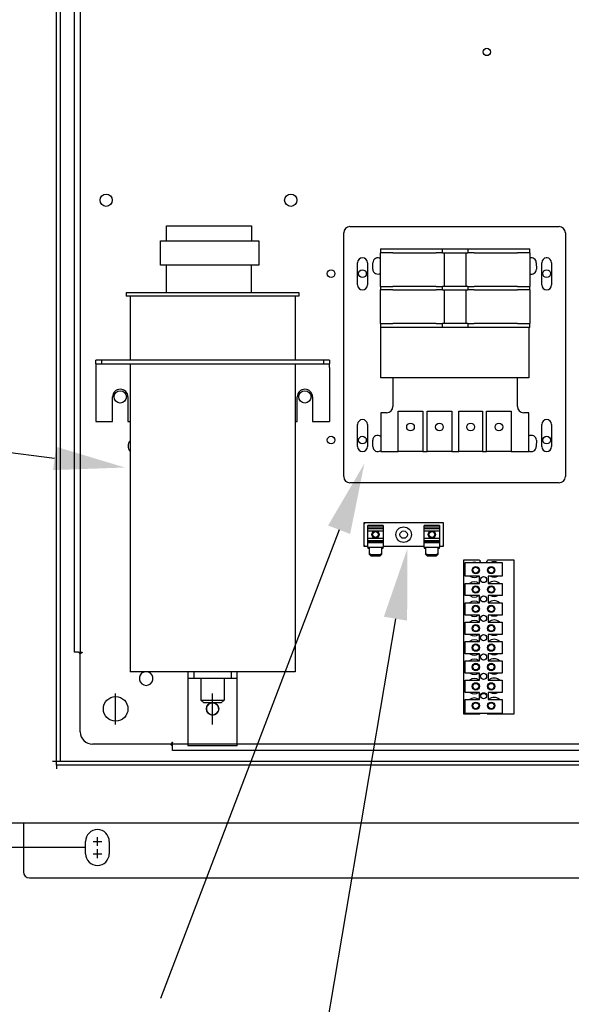
# Model space of a CAD drawing. Units: inches. Extents: x 6 to 182, y 20 to 131.
# Drawn here: x 113 to 124, y 46 to 66 of the extents above; entities that cross this region are included whole.
import ezdxf

# ---------------------------------------------------------------- set-up
doc = ezdxf.new("R2010")
doc.units = ezdxf.units.IN
doc.header["$MEASUREMENT"] = 0
doc.dimstyles.get("Standard").update_dxf_attribs({"dimtxt": 0.18, "dimasz": 0.18, "dimexe": 0.18, "dimexo": 0.0625, "dimgap": 0.09, "dimtad": 0, "dimtih": 1, "dimtoh": 1, "dimzin": 4, "dimdsep": 46, "dimtxsty": 'Standard', "dimcen": 0.09, "dimadec": 0, "dimazin": 1, "dimtfac": 1, "dimtofl": 0, "dimtmove": 0, "dimatfit": 3, "dimfxl": 1, "dimtolj": 1, "dimtzin": 0, "dimarcsym": 0})

# ---------------------------------------------------------------- blocks, each defined once
blk = doc.blocks.new('*D5')
at = {"color": 0, "lineweight": -2, "transparency": 16777216}
for p, q in [((113.842, 80.588), (99.612, 80.588)), ((100.872, 79.328), (100.872, 62.407)), ((100.872, 50.843), (100.872, 59.887)), ((113.852, 49.583), (99.612, 49.583))]:
    blk.add_line(p, q, dxfattribs=at)
at = {"color": 0, "transparency": 16777216}
for points in [[(100.662, 79.328), (101.082, 79.328), (100.872, 80.588)], [(100.662, 50.843), (101.082, 50.843), (100.872, 49.583)]]:
    blk.add_solid(points, dxfattribs=at)
at = {"layer": 'Defpoints', "color": 0, "transparency": 16777216}
for p in [(100.872, 80.588), (114.279, 80.588), (114.289, 49.583)]:
    blk.add_point(p, dxfattribs=at)
at = {"color": 0, "transparency": 16777216, "insert": (100.872, 61.147), "char_height": 1.26, "attachment_point": 5}
blk.add_mtext('\\A1;31.01', dxfattribs=at)

msp = doc.modelspace()

# ---------------------------------------------------------------- linework, layer by layer
at = {"color": 7}
for p, q in [((113.696, 51.339), (113.696, 78.969)), ((113.774, 78.969), (113.774, 51.339)), ((114.056, 76.498), (114.056, 53.56)), ((114.056, 76.498), (114.056, 53.56)), ((114.181, 76.498), (114.181, 53.56)), ((114.056, 71.511), (114.056, 53.56)), ((114.056, 71.511), (114.056, 53.56)), ((114.056, 71.511), (114.056, 53.56)), ((115.929, 61.924), (115.929, 62.224)), ((115.929, 62.224), (117.659, 62.224)), ((117.659, 62.224), (117.659, 61.924)), ((119.534, 57.126), (119.534, 62.086)), ((119.659, 62.211), (123.909, 62.211)), ((124.034, 62.086), (124.034, 57.126)), ((115.809, 61.924), (117.809, 61.924)), ((115.809, 61.424), (115.809, 61.924)), ((117.809, 61.924), (117.809, 61.424)), ((120.282, 61.761), (120.282, 61.679)), ((120.282, 61.761), (120.532, 61.761)), ((120.282, 60.996), (120.282, 61.679)), ((120.532, 61.679), (120.282, 61.679)), ((120.532, 61.761), (121.41, 61.761)), ((120.532, 61.679), (121.41, 61.679)), ((121.41, 61.761), (121.535, 61.761)), ((121.535, 61.679), (121.41, 61.679)), ((121.535, 61.679), (121.535, 61.761)), ((121.535, 61.761), (121.581, 61.761)), ((121.535, 61.679), (121.581, 61.679)), ((121.581, 61.761), (122.009, 61.761)), ((121.581, 60.996), (121.581, 61.679)), ((121.581, 61.679), (122.009, 61.679)), ((122.009, 61.761), (122.055, 61.761)), ((122.009, 61.679), (122.009, 60.996)), ((122.009, 61.679), (122.055, 61.679)), ((122.055, 61.761), (122.055, 61.679)), ((122.055, 61.761), (122.18, 61.761)), ((122.18, 61.679), (122.055, 61.679)), ((122.18, 61.761), (123.059, 61.761)), ((122.18, 61.679), (123.059, 61.679)), ((123.059, 61.761), (123.309, 61.761)), ((123.309, 61.679), (123.059, 61.679)), ((123.309, 61.679), (123.309, 61.761)), ((123.309, 61.679), (123.309, 60.996)), ((119.813, 61.026), (119.813, 61.476)), ((120.013, 61.476), (120.013, 61.026)), ((120.121, 61.346), (120.124, 61.476)), ((123.444, 61.476), (123.446, 61.346)), ((123.554, 61.026), (123.554, 61.476)), ((123.647, 61.576), (123.645, 61.576)), ((123.662, 61.576), (123.661, 61.576)), ((123.754, 61.476), (123.754, 61.026)), ((117.809, 61.424), (115.809, 61.424)), ((115.929, 60.874), (115.929, 61.424)), ((117.659, 60.874), (117.659, 61.424)), ((115.113, 60.874), (118.623, 60.874)), ((115.113, 60.874), (115.113, 60.794)), ((118.623, 60.874), (118.623, 60.794)), ((120.282, 60.996), (120.532, 60.996)), ((120.282, 60.996), (120.282, 60.926)), ((120.282, 60.243), (120.282, 60.926)), ((120.532, 60.926), (120.282, 60.926)), ((121.41, 60.996), (120.532, 60.996)), ((120.532, 60.926), (121.41, 60.926)), ((121.41, 60.996), (121.535, 60.996)), ((121.535, 60.926), (121.41, 60.926)), ((121.581, 60.996), (121.535, 60.996)), ((121.535, 60.926), (121.535, 60.996)), ((121.535, 60.926), (121.581, 60.926)), ((122.009, 60.996), (121.581, 60.996)), ((121.581, 60.243), (121.581, 60.926)), ((121.581, 60.926), (122.009, 60.926)), ((122.055, 60.996), (122.009, 60.996)), ((122.009, 60.926), (122.009, 60.243)), ((122.009, 60.926), (122.055, 60.926)), ((122.055, 60.996), (122.18, 60.996)), ((122.055, 60.996), (122.055, 60.926)), ((122.18, 60.926), (122.055, 60.926)), ((123.059, 60.996), (122.18, 60.996)), ((122.18, 60.926), (123.059, 60.926)), ((123.059, 60.996), (123.309, 60.996)), ((123.309, 60.926), (123.059, 60.926)), ((123.309, 60.926), (123.309, 60.996)), ((123.309, 60.926), (123.309, 60.243)), ((118.623, 60.794), (115.113, 60.794)), ((115.193, 60.794), (115.193, 59.498)), ((118.543, 60.794), (118.543, 59.498)), ((120.282, 60.243), (120.532, 60.243)), ((120.282, 60.243), (120.282, 60.161)), ((120.532, 60.161), (120.282, 60.161)), ((120.284, 59.136), (120.284, 60.161)), ((121.41, 60.243), (120.532, 60.243)), ((121.41, 60.161), (120.532, 60.161)), ((121.41, 60.243), (121.535, 60.243)), ((121.535, 60.161), (121.41, 60.161)), ((121.581, 60.243), (121.535, 60.243)), ((121.535, 60.161), (121.535, 60.243)), ((121.581, 60.161), (121.535, 60.161)), ((122.009, 60.243), (121.581, 60.243)), ((122.009, 60.161), (121.581, 60.161)), ((122.055, 60.243), (122.009, 60.243)), ((122.055, 60.161), (122.009, 60.161)), ((122.055, 60.243), (122.18, 60.243)), ((122.055, 60.243), (122.055, 60.161)), ((122.18, 60.161), (122.055, 60.161)), ((123.059, 60.243), (122.18, 60.243)), ((123.059, 60.161), (122.18, 60.161)), ((123.059, 60.243), (123.309, 60.243)), ((123.309, 60.161), (123.059, 60.161)), ((123.289, 60.161), (123.289, 59.136)), ((123.309, 60.161), (123.309, 60.243)), ((114.613, 59.498), (114.493, 59.498)), ((114.493, 59.423), (114.493, 59.498)), ((119.123, 59.498), (114.613, 59.498)), ((114.613, 59.498), (114.613, 59.423)), ((119.243, 59.498), (119.123, 59.498)), ((119.123, 59.498), (119.123, 59.423)), ((119.243, 59.498), (119.243, 59.423)), ((114.493, 59.423), (114.493, 59.348)), ((114.493, 59.423), (114.613, 59.423)), ((114.493, 59.348), (114.493, 58.248)), ((114.613, 59.423), (119.123, 59.423)), ((115.193, 59.423), (115.193, 53.154)), ((118.543, 59.423), (118.543, 53.154)), ((119.123, 59.423), (119.243, 59.423)), ((119.243, 59.348), (119.243, 59.423)), ((119.243, 59.348), (119.243, 58.248)), ((120.529, 59.136), (120.284, 59.136)), ((123.062, 59.136), (120.529, 59.136)), ((120.529, 59.136), (120.529, 58.551)), ((123.289, 59.136), (123.062, 59.136)), ((123.062, 58.551), (123.062, 59.136)), ((114.837, 58.248), (114.837, 58.748)), ((115.149, 58.748), (115.149, 58.248)), ((118.587, 58.248), (118.587, 58.748)), ((118.899, 58.748), (118.899, 58.248)), ((120.284, 58.426), (120.284, 57.636)), ((120.404, 58.426), (120.284, 58.426)), ((120.638, 58.455), (121.138, 58.455)), ((120.638, 57.636), (120.638, 58.455)), ((121.138, 58.455), (121.138, 57.636)), ((121.225, 58.455), (121.725, 58.455)), ((121.225, 57.636), (121.225, 58.455)), ((121.725, 58.455), (121.725, 57.636)), ((121.872, 58.455), (122.348, 58.455)), ((121.872, 57.636), (121.872, 58.455)), ((122.348, 58.455), (122.348, 57.636)), ((122.435, 58.455), (122.935, 58.455)), ((122.435, 57.636), (122.435, 58.455)), ((122.935, 58.455), (122.935, 57.636)), ((123.289, 58.426), (123.187, 58.426)), ((123.289, 57.636), (123.289, 58.426)), ((114.493, 58.248), (114.837, 58.248)), ((115.149, 58.248), (115.193, 58.248)), ((118.543, 58.248), (118.587, 58.248)), ((118.899, 58.248), (119.243, 58.248)), ((119.813, 57.736), (119.813, 58.186)), ((120.013, 58.186), (120.013, 57.736)), ((123.554, 57.736), (123.554, 58.186)), ((123.754, 58.186), (123.754, 57.736)), ((113.658, 57.497), (109.358, 58.053)), ((120.124, 57.736), (120.121, 57.866)), ((123.446, 57.866), (123.444, 57.736)), ((120.284, 57.636), (120.638, 57.636)), ((121.138, 57.636), (120.638, 57.636)), ((121.138, 57.636), (121.225, 57.636)), ((121.725, 57.636), (121.225, 57.636)), ((121.725, 57.636), (121.872, 57.636)), ((122.348, 57.636), (121.872, 57.636)), ((122.348, 57.636), (122.435, 57.636)), ((122.935, 57.636), (122.435, 57.636)), ((122.935, 57.636), (123.289, 57.636)), ((123.909, 57.001), (119.659, 57.001)), ((119.944, 56.193), (119.964, 56.173)), ((119.944, 55.706), (119.944, 56.193)), ((119.944, 56.193), (121.555, 56.193)), ((120.021, 56.133), (120.021, 56.13)), ((120.333, 56.133), (120.021, 56.133)), ((120.021, 56.098), (120.021, 56.13)), ((120.021, 56.07), (120.021, 56.098)), ((120.333, 56.098), (120.021, 56.098)), ((120.021, 56.026), (120.021, 56.07)), ((120.021, 56.07), (120.333, 56.07)), ((120.333, 56.13), (120.333, 56.133)), ((120.333, 56.13), (120.333, 56.098)), ((120.333, 56.098), (120.333, 56.07)), ((120.333, 56.07), (120.333, 56.026)), ((121.166, 56.133), (121.166, 56.13)), ((121.478, 56.133), (121.166, 56.133)), ((121.166, 56.098), (121.166, 56.13)), ((121.166, 56.07), (121.166, 56.098)), ((121.478, 56.098), (121.166, 56.098)), ((121.166, 56.026), (121.166, 56.07)), ((121.166, 56.07), (121.478, 56.07)), ((121.478, 56.13), (121.478, 56.133)), ((121.478, 56.13), (121.478, 56.098)), ((121.478, 56.098), (121.478, 56.07)), ((121.478, 56.07), (121.478, 56.026)), ((121.555, 56.193), (121.535, 56.173)), ((121.555, 56.193), (121.555, 55.706)), ((119.438, 56.046), (115.808, 46.511)), ((120.021, 55.875), (120.021, 56.026)), ((120.021, 56.026), (120.333, 56.026)), ((120.021, 55.875), (120.333, 55.875)), ((120.021, 55.872), (120.021, 55.875)), ((120.021, 55.872), (120.333, 55.872)), ((120.021, 55.825), (120.021, 55.872)), ((120.333, 56.026), (120.333, 55.875)), ((120.333, 55.875), (120.333, 55.872)), ((120.333, 55.872), (120.333, 55.825)), ((121.166, 55.875), (121.166, 56.026)), ((121.166, 56.026), (121.478, 56.026)), ((121.166, 55.875), (121.478, 55.875)), ((121.166, 55.872), (121.166, 55.875)), ((121.166, 55.872), (121.478, 55.872)), ((121.166, 55.825), (121.166, 55.872)), ((121.478, 56.026), (121.478, 55.875)), ((121.478, 55.875), (121.478, 55.872)), ((121.478, 55.872), (121.478, 55.825)), ((119.944, 55.706), (119.964, 55.726)), ((120.021, 55.706), (119.944, 55.706)), ((120.021, 55.825), (120.333, 55.825)), ((120.021, 55.799), (120.021, 55.825)), ((120.021, 55.782), (120.021, 55.799)), ((120.333, 55.799), (120.021, 55.799)), ((120.021, 55.782), (120.021, 55.779)), ((120.021, 55.695), (120.021, 55.779)), ((120.333, 55.779), (120.021, 55.779)), ((120.021, 55.695), (120.021, 55.673)), ((120.021, 55.695), (120.053, 55.695)), ((120.021, 55.673), (120.053, 55.673)), ((120.053, 55.562), (120.053, 55.695)), ((120.053, 55.695), (120.301, 55.695)), ((120.301, 55.695), (120.301, 55.562)), ((120.301, 55.695), (120.333, 55.695)), ((120.301, 55.673), (120.333, 55.673)), ((120.333, 55.825), (120.333, 55.799)), ((120.333, 55.799), (120.333, 55.782)), ((120.333, 55.779), (120.333, 55.782)), ((120.333, 55.779), (120.333, 55.695)), ((121.166, 55.706), (120.333, 55.706)), ((120.333, 55.673), (120.333, 55.695)), ((121.166, 55.825), (121.478, 55.825)), ((121.166, 55.799), (121.166, 55.825)), ((121.166, 55.782), (121.166, 55.799)), ((121.478, 55.799), (121.166, 55.799)), ((121.166, 55.782), (121.166, 55.779)), ((121.166, 55.695), (121.166, 55.779)), ((121.478, 55.779), (121.166, 55.779)), ((121.166, 55.695), (121.166, 55.673)), ((121.166, 55.695), (121.198, 55.695)), ((121.166, 55.673), (121.198, 55.673)), ((121.198, 55.562), (121.198, 55.695)), ((121.198, 55.695), (121.446, 55.695)), ((121.446, 55.695), (121.446, 55.562)), ((121.446, 55.695), (121.478, 55.695)), ((121.446, 55.673), (121.478, 55.673)), ((121.478, 55.825), (121.478, 55.799)), ((121.478, 55.799), (121.478, 55.782)), ((121.478, 55.779), (121.478, 55.782)), ((121.478, 55.779), (121.478, 55.695)), ((121.555, 55.706), (121.478, 55.706)), ((121.478, 55.673), (121.478, 55.695)), ((121.555, 55.706), (121.535, 55.726)), ((120.053, 55.562), (120.083, 55.541)), ((120.053, 55.54), (120.053, 55.562)), ((120.083, 55.519), (120.053, 55.54)), ((120.083, 55.541), (120.083, 55.519)), ((120.083, 55.541), (120.271, 55.541)), ((120.083, 55.519), (120.271, 55.519)), ((120.271, 55.541), (120.301, 55.562)), ((120.271, 55.519), (120.271, 55.541)), ((120.301, 55.54), (120.271, 55.519)), ((120.301, 55.562), (120.301, 55.54)), ((121.198, 55.562), (121.228, 55.541)), ((121.198, 55.54), (121.198, 55.562)), ((121.228, 55.519), (121.198, 55.54)), ((121.228, 55.541), (121.228, 55.519)), ((121.228, 55.541), (121.416, 55.541)), ((121.228, 55.519), (121.416, 55.519)), ((121.416, 55.541), (121.446, 55.562)), ((121.416, 55.519), (121.416, 55.541)), ((121.446, 55.54), (121.416, 55.519)), ((121.446, 55.562), (121.446, 55.54)), ((122.293, 55.428), (121.967, 55.428)), ((121.967, 55.428), (121.967, 52.303)), ((122.002, 55.38), (122.752, 55.38)), ((122.002, 55.1), (122.002, 55.38)), ((122.997, 55.428), (122.45, 55.428)), ((122.752, 55.38), (122.752, 55.1)), ((122.997, 52.303), (122.997, 55.428)), ((122.287, 55.1), (122.002, 55.1)), ((122.287, 54.956), (122.287, 55.1)), ((122.467, 55.1), (122.467, 54.956)), ((122.752, 55.1), (122.467, 55.1)), ((122.002, 54.956), (122.287, 54.956)), ((122.002, 54.706), (122.002, 54.956)), ((122.467, 54.956), (122.752, 54.956)), ((122.752, 54.956), (122.752, 54.706)), ((122.287, 54.706), (122.002, 54.706)), ((122.287, 54.562), (122.287, 54.706)), ((122.467, 54.706), (122.467, 54.562)), ((122.752, 54.706), (122.467, 54.706)), ((122.002, 54.562), (122.287, 54.562)), ((122.002, 54.312), (122.002, 54.562)), ((122.467, 54.562), (122.752, 54.562)), ((122.752, 54.562), (122.752, 54.312)), ((122.287, 54.312), (122.002, 54.312)), ((122.287, 54.168), (122.287, 54.312)), ((122.467, 54.312), (122.467, 54.168)), ((122.752, 54.312), (122.467, 54.312)), ((120.583, 54.238), (118.788, 43.608)), ((122.002, 54.168), (122.287, 54.168)), ((122.002, 53.918), (122.002, 54.168)), ((122.467, 54.168), (122.752, 54.168)), ((122.752, 54.168), (122.752, 53.918)), ((122.287, 53.918), (122.002, 53.918)), ((122.287, 53.774), (122.287, 53.918)), ((122.467, 53.918), (122.467, 53.774)), ((122.752, 53.918), (122.467, 53.918)), ((122.002, 53.774), (122.287, 53.774)), ((122.002, 53.524), (122.002, 53.774)), ((122.467, 53.774), (122.752, 53.774)), ((122.752, 53.774), (122.752, 53.524)), ((114.142, 53.56), (114.056, 53.56)), ((114.142, 53.56), (114.056, 53.56)), ((114.142, 53.56), (114.056, 53.56)), ((114.142, 53.56), (114.056, 53.56)), ((114.142, 53.56), (114.056, 53.56)), ((114.142, 53.56), (114.056, 53.56)), ((114.142, 53.56), (114.221, 53.56)), ((114.18, 51.935), (114.18, 53.525)), ((114.18, 51.935), (114.18, 53.525)), ((114.18, 51.935), (114.18, 53.525)), ((114.18, 51.935), (114.18, 53.525)), ((114.18, 51.935), (114.18, 53.525)), ((114.18, 51.935), (114.18, 53.525)), ((122.287, 53.524), (122.002, 53.524)), ((122.287, 53.38), (122.287, 53.524)), ((122.467, 53.524), (122.467, 53.38)), ((122.752, 53.524), (122.467, 53.524)), ((122.002, 53.38), (122.287, 53.38)), ((122.002, 53.13), (122.002, 53.38)), ((122.467, 53.38), (122.752, 53.38)), ((122.752, 53.38), (122.752, 53.13)), ((118.543, 53.154), (115.193, 53.154)), ((116.368, 53.154), (116.368, 53.029)), ((116.493, 53.029), (116.493, 53.154)), ((117.243, 53.154), (117.243, 53.029)), ((117.368, 53.029), (117.368, 53.154)), ((122.287, 53.13), (122.002, 53.13)), ((122.287, 52.986), (122.287, 53.13)), ((122.467, 53.13), (122.467, 52.986)), ((122.752, 53.13), (122.467, 53.13)), ((116.368, 53.029), (116.493, 53.029)), ((116.368, 53.029), (116.368, 52.904)), ((116.368, 52.904), (116.368, 51.654)), ((116.493, 53.029), (117.243, 53.029)), ((116.632, 53.029), (116.632, 52.584)), ((117.104, 53.029), (117.104, 52.584)), ((117.243, 53.029), (117.368, 53.029)), ((117.368, 52.904), (117.368, 53.029)), ((117.368, 51.654), (117.368, 52.904)), ((122.002, 52.986), (122.287, 52.986)), ((122.002, 52.736), (122.002, 52.986)), ((122.467, 52.986), (122.752, 52.986)), ((122.752, 52.986), (122.752, 52.736)), ((114.899, 52.089), (114.899, 52.719)), ((116.868, 52.089), (116.868, 52.719)), ((122.287, 52.736), (122.002, 52.736)), ((122.287, 52.592), (122.287, 52.736)), ((122.467, 52.736), (122.467, 52.592)), ((122.752, 52.736), (122.467, 52.736)), ((116.632, 52.584), (117.104, 52.584)), ((116.692, 52.524), (116.632, 52.584)), ((117.044, 52.524), (116.692, 52.524)), ((117.044, 52.524), (117.104, 52.584)), ((122.002, 52.312), (122.002, 52.592)), ((122.002, 52.592), (122.287, 52.592)), ((122.467, 52.592), (122.752, 52.592)), ((122.752, 52.592), (122.752, 52.312)), ((121.967, 52.303), (122.298, 52.303)), ((122.752, 52.312), (122.002, 52.312)), ((122.445, 52.303), (122.997, 52.303)), ((116.02, 51.685), (114.43, 51.685)), ((116.02, 51.685), (114.43, 51.685)), ((116.02, 51.685), (114.43, 51.685)), ((116.02, 51.685), (114.43, 51.685)), ((116.02, 51.685), (114.43, 51.685)), ((116.02, 51.685), (114.43, 51.685)), ((116.055, 51.646), (116.055, 51.725)), ((132.993, 51.685), (116.055, 51.685)), ((116.055, 51.56), (116.055, 51.646)), ((116.055, 51.56), (116.055, 51.646)), ((116.055, 51.56), (116.055, 51.646)), ((116.055, 51.56), (116.055, 51.646)), ((116.055, 51.56), (116.055, 51.646)), ((132.993, 51.56), (116.055, 51.56)), ((132.993, 51.56), (116.055, 51.56)), ((132.993, 51.56), (116.055, 51.56)), ((132.993, 51.56), (116.055, 51.56)), ((132.993, 51.56), (116.055, 51.56)), ((117.368, 51.654), (116.368, 51.654)), ((113.618, 51.339), (113.696, 51.339)), ((113.618, 51.339), (113.696, 51.339)), ((113.696, 51.339), (135.352, 51.339)), ((113.696, 51.261), (113.696, 51.339)), ((113.696, 51.339), (135.352, 51.339)), ((113.696, 51.261), (113.696, 51.339)), ((135.352, 51.261), (113.696, 51.261)), ((113.696, 51.261), (113.696, 51.183)), ((135.352, 51.261), (113.696, 51.261)), ((113.696, 51.261), (113.696, 51.183)), ((112.68, 50.089), (136.368, 50.089)), ((112.836, 50.089), (135.837, 50.089)), ((113.024, 50.089), (113.024, 49.093)), ((113.024, 50.089), (113.024, 49.093)), ((114.289, 49.458), (114.289, 49.708)), ((114.289, 49.458), (114.289, 49.708)), ((114.439, 49.708), (114.619, 49.708)), ((114.529, 49.618), (114.529, 49.798)), ((114.769, 49.708), (114.769, 49.458)), ((114.769, 49.708), (114.769, 49.458)), ((114.289, 49.583), (109.8, 49.583)), ((114.439, 49.458), (114.619, 49.458)), ((114.529, 49.368), (114.529, 49.548)), ((113.149, 48.968), (135.899, 48.968)), ((113.149, 48.968), (135.899, 48.968))]:
    msp.add_line(p, q, dxfattribs=at)
at = {"color": 7, "flags": 128}
for points in [[(114.142, 53.56), (114.144, 53.558), (114.146, 53.557), (114.147, 53.555), (114.149, 53.554), (114.151, 53.553), (114.152, 53.551), (114.154, 53.55), (114.155, 53.549), (114.156, 53.548), (114.158, 53.546), (114.159, 53.545), (114.16, 53.544), (114.162, 53.542), (114.163, 53.541), (114.164, 53.54), (114.166, 53.538), (114.167, 53.537), (114.169, 53.535), (114.171, 53.534), (114.172, 53.532), (114.174, 53.53), (114.176, 53.528), (114.178, 53.527), (114.18, 53.525)], [(114.142, 53.56), (114.144, 53.558), (114.146, 53.557), (114.147, 53.555), (114.149, 53.554), (114.151, 53.553), (114.152, 53.551), (114.154, 53.55), (114.155, 53.549), (114.156, 53.548), (114.158, 53.546), (114.159, 53.545), (114.16, 53.544), (114.162, 53.542), (114.163, 53.541), (114.164, 53.54), (114.166, 53.538), (114.167, 53.537), (114.169, 53.535), (114.171, 53.534), (114.172, 53.532), (114.174, 53.53), (114.176, 53.528), (114.178, 53.527), (114.18, 53.525)], [(114.142, 53.56), (114.144, 53.558), (114.146, 53.557), (114.147, 53.555), (114.149, 53.554), (114.151, 53.553), (114.152, 53.551), (114.154, 53.55), (114.155, 53.549), (114.156, 53.548), (114.158, 53.546), (114.159, 53.545), (114.16, 53.544), (114.162, 53.542), (114.163, 53.541), (114.164, 53.54), (114.166, 53.538), (114.167, 53.537), (114.169, 53.535), (114.171, 53.534), (114.172, 53.532), (114.174, 53.53), (114.176, 53.528), (114.178, 53.527), (114.18, 53.525)], [(114.142, 53.56), (114.144, 53.558), (114.146, 53.557), (114.147, 53.555), (114.149, 53.554), (114.151, 53.553), (114.152, 53.551), (114.154, 53.55), (114.155, 53.549), (114.156, 53.548), (114.158, 53.546), (114.159, 53.545), (114.16, 53.544), (114.162, 53.542), (114.163, 53.541), (114.164, 53.54), (114.166, 53.538), (114.167, 53.537), (114.169, 53.535), (114.171, 53.534), (114.172, 53.532), (114.174, 53.53), (114.176, 53.528), (114.178, 53.527), (114.18, 53.525)], [(114.142, 53.56), (114.144, 53.558), (114.146, 53.557), (114.147, 53.555), (114.149, 53.554), (114.151, 53.553), (114.152, 53.551), (114.154, 53.55), (114.155, 53.549), (114.156, 53.548), (114.158, 53.546), (114.159, 53.545), (114.16, 53.544), (114.162, 53.542), (114.163, 53.541), (114.164, 53.54), (114.166, 53.538), (114.167, 53.537), (114.169, 53.535), (114.171, 53.534), (114.172, 53.532), (114.174, 53.53), (114.176, 53.528), (114.178, 53.527), (114.18, 53.525)], [(114.142, 53.56), (114.144, 53.558), (114.146, 53.557), (114.147, 53.555), (114.149, 53.554), (114.151, 53.553), (114.152, 53.551), (114.154, 53.55), (114.155, 53.549), (114.156, 53.548), (114.158, 53.546), (114.159, 53.545), (114.16, 53.544), (114.162, 53.542), (114.163, 53.541), (114.164, 53.54), (114.166, 53.538), (114.167, 53.537), (114.169, 53.535), (114.171, 53.534), (114.172, 53.532), (114.174, 53.53), (114.176, 53.528), (114.178, 53.527), (114.18, 53.525)], [(114.221, 53.56), (114.22, 53.557), (114.219, 53.555), (114.218, 53.553), (114.217, 53.552), (114.215, 53.55), (114.214, 53.548), (114.212, 53.547), (114.211, 53.545), (114.209, 53.544), (114.207, 53.543), (114.206, 53.541), (114.204, 53.54), (114.202, 53.539), (114.2, 53.538), (114.198, 53.537), (114.196, 53.535), (114.194, 53.534), (114.192, 53.533), (114.19, 53.532), (114.188, 53.53), (114.186, 53.529), (114.184, 53.528), (114.182, 53.526), (114.18, 53.525)], [(116.055, 51.725), (116.053, 51.724), (116.051, 51.723), (116.049, 51.722), (116.047, 51.721), (116.046, 51.72), (116.044, 51.718), (116.043, 51.717), (116.041, 51.715), (116.04, 51.713), (116.038, 51.712), (116.037, 51.71), (116.036, 51.708), (116.035, 51.706), (116.033, 51.704), (116.032, 51.702), (116.031, 51.7), (116.03, 51.698), (116.029, 51.696), (116.027, 51.694), (116.026, 51.692), (116.025, 51.69), (116.023, 51.688), (116.022, 51.686), (116.02, 51.685)], [(116.055, 51.646), (116.054, 51.648), (116.052, 51.65), (116.051, 51.652), (116.05, 51.653), (116.048, 51.655), (116.047, 51.657), (116.046, 51.658), (116.045, 51.659), (116.043, 51.661), (116.042, 51.662), (116.041, 51.663), (116.04, 51.665), (116.038, 51.666), (116.037, 51.667), (116.036, 51.669), (116.034, 51.67), (116.033, 51.672), (116.031, 51.673), (116.029, 51.675), (116.028, 51.676), (116.026, 51.678), (116.024, 51.68), (116.022, 51.682), (116.02, 51.685)], [(116.055, 51.646), (116.054, 51.648), (116.052, 51.65), (116.051, 51.652), (116.05, 51.653), (116.048, 51.655), (116.047, 51.657), (116.046, 51.658), (116.045, 51.659), (116.043, 51.661), (116.042, 51.662), (116.041, 51.663), (116.04, 51.665), (116.038, 51.666), (116.037, 51.667), (116.036, 51.669), (116.034, 51.67), (116.033, 51.672), (116.031, 51.673), (116.029, 51.675), (116.028, 51.676), (116.026, 51.678), (116.024, 51.68), (116.022, 51.682), (116.02, 51.685)], [(116.055, 51.646), (116.054, 51.648), (116.052, 51.65), (116.051, 51.652), (116.05, 51.653), (116.048, 51.655), (116.047, 51.657), (116.046, 51.658), (116.045, 51.659), (116.043, 51.661), (116.042, 51.662), (116.041, 51.663), (116.04, 51.665), (116.038, 51.666), (116.037, 51.667), (116.036, 51.669), (116.034, 51.67), (116.033, 51.672), (116.031, 51.673), (116.029, 51.675), (116.028, 51.676), (116.026, 51.678), (116.024, 51.68), (116.022, 51.682), (116.02, 51.685)], [(116.055, 51.646), (116.054, 51.648), (116.052, 51.65), (116.051, 51.652), (116.05, 51.653), (116.048, 51.655), (116.047, 51.657), (116.046, 51.658), (116.045, 51.659), (116.043, 51.661), (116.042, 51.662), (116.041, 51.663), (116.04, 51.665), (116.038, 51.666), (116.037, 51.667), (116.036, 51.669), (116.034, 51.67), (116.033, 51.672), (116.031, 51.673), (116.029, 51.675), (116.028, 51.676), (116.026, 51.678), (116.024, 51.68), (116.022, 51.682), (116.02, 51.685)], [(116.055, 51.646), (116.054, 51.648), (116.052, 51.65), (116.051, 51.652), (116.05, 51.653), (116.048, 51.655), (116.047, 51.657), (116.046, 51.658), (116.045, 51.659), (116.043, 51.661), (116.042, 51.662), (116.041, 51.663), (116.04, 51.665), (116.038, 51.666), (116.037, 51.667), (116.036, 51.669), (116.034, 51.67), (116.033, 51.672), (116.031, 51.673), (116.029, 51.675), (116.028, 51.676), (116.026, 51.678), (116.024, 51.68), (116.022, 51.682), (116.02, 51.685)]]:
    msp.add_lwpolyline(points, dxfattribs=at)
at = {"color": 7}
for centre, radius in [((122.438, 65.762), 0.075), ((114.706, 62.748), 0.125), ((118.456, 62.748), 0.125), ((119.275, 61.254), 0.078), ((119.913, 61.254), 0.078), ((123.655, 61.254), 0.078), ((114.993, 58.748), 0.125), ((118.743, 58.748), 0.125), ((120.888, 58.136), 0.0775), ((121.475, 58.136), 0.0775), ((122.11, 58.136), 0.0775), ((122.685, 58.136), 0.0775), ((119.275, 57.869), 0.078), ((119.913, 57.869), 0.078), ((123.655, 57.869), 0.078), ((120.749, 55.947), 0.158), ((120.177, 55.95), 0.075), ((120.177, 55.95), 0.06), ((120.749, 55.947), 0.075), ((121.322, 55.95), 0.075), ((121.322, 55.95), 0.06), ((122.215, 55.225), 0.075), ((122.215, 55.225), 0.0605), ((122.528, 55.225), 0.075), ((122.528, 55.225), 0.0605), ((122.372, 55.034), 0.0625), ((122.215, 54.831), 0.075), ((122.215, 54.831), 0.0605), ((122.528, 54.831), 0.075), ((122.528, 54.831), 0.0605), ((122.372, 54.64), 0.0625), ((122.215, 54.437), 0.075), ((122.215, 54.437), 0.0605), ((122.528, 54.437), 0.075), ((122.528, 54.437), 0.0605), ((122.372, 54.246), 0.0625), ((122.215, 54.043), 0.075), ((122.215, 54.043), 0.0605), ((122.528, 54.043), 0.075), ((122.528, 54.043), 0.0605), ((122.372, 53.852), 0.0625), ((122.215, 53.649), 0.075), ((122.215, 53.649), 0.0605), ((122.528, 53.649), 0.075), ((122.528, 53.649), 0.0605), ((122.372, 53.458), 0.0625), ((122.215, 53.255), 0.075), ((122.215, 53.255), 0.0605), ((122.528, 53.255), 0.075), ((122.528, 53.255), 0.0605), ((122.372, 53.064), 0.0625), ((122.215, 52.861), 0.075), ((122.215, 52.861), 0.0605), ((122.528, 52.861), 0.075), ((122.528, 52.861), 0.0605), ((122.372, 52.67), 0.0625), ((114.899, 52.404), 0.25), ((114.899, 52.404), 0.25), ((114.899, 52.404), 0.25), ((116.868, 52.404), 0.125), ((122.215, 52.467), 0.075), ((122.215, 52.467), 0.0605), ((122.528, 52.467), 0.075), ((122.528, 52.467), 0.0605)]:
    msp.add_circle(centre, radius, dxfattribs=at)
for centre, radius, start, end in [((119.659, 62.086), 0.125, 90, 180), ((123.909, 62.086), 0.125, 0, 90), ((119.913, 61.476), 0.1, 0, 180), ((120.224, 61.476), 0.1, 54.4791, 180), ((123.344, 61.476), 0.1, 0, 110.4262), ((123.654, 61.476), 0.1, 94.1245, 180), ((123.654, 61.476), 0.1, 85.2071, 94.7929), ((123.654, 61.476), 0.1, 0, 85.8755), ((120.221, 61.346), 0.1, 180, 307.2872), ((123.346, 61.346), 0.1, 248.0447, 0), ((119.913, 61.026), 0.1, 180, 0), ((123.654, 61.026), 0.1, 180, 0), ((114.993, 58.748), 0.156, 0, 180), ((118.743, 58.748), 0.156, 0, 180), ((120.404, 58.551), 0.125, 270, 0), ((123.187, 58.551), 0.125, 180, 270), ((119.913, 58.186), 0.1, 0, 180), ((123.654, 58.186), 0.1, 0, 180), ((120.221, 57.866), 0.1, 51.3321, 180), ((123.346, 57.866), 0.1, 0, 125.0871), ((115.306, 57.747), 0.156, 136.0069, 223.9931), ((119.913, 57.736), 0.1, 180, 0), ((120.224, 57.736), 0.1, 180, 306.8699), ((123.344, 57.736), 0.1, 236.633, 0), ((123.654, 57.736), 0.1, 180, 0), ((119.659, 57.126), 0.125, 180, 270), ((123.909, 57.126), 0.125, 270, 0), ((122.185, 55.228), 0.156, 77.6545, 102.3455), ((122.372, 55.428), 0.0785, 180, 217.1141), ((122.372, 55.428), 0.0785, 322.8859, 0), ((122.587, 55.238), 0.156, 65.9059, 114.0941), ((122.185, 55.228), 0.156, 234.5996, 305.4004), ((122.587, 55.238), 0.156, 241.5369, 298.4631), ((122.185, 54.834), 0.156, 51.7092, 128.2908), ((122.587, 54.844), 0.156, 46.1269, 133.8731), ((122.185, 54.834), 0.156, 234.5996, 305.4004), ((122.587, 54.844), 0.156, 241.5369, 298.4631), ((122.185, 54.44), 0.156, 51.7092, 128.2908), ((122.587, 54.45), 0.156, 46.1269, 133.8731), ((122.185, 54.44), 0.156, 234.5996, 305.4004), ((122.587, 54.45), 0.156, 241.5369, 298.4631), ((122.185, 54.046), 0.156, 51.7092, 128.2908), ((122.587, 54.056), 0.156, 46.1269, 133.8731), ((122.185, 54.046), 0.156, 234.5996, 305.4004), ((122.587, 54.056), 0.156, 241.5369, 298.4631), ((122.185, 53.652), 0.156, 51.7092, 128.2908), ((122.587, 53.662), 0.156, 46.1269, 133.8731), ((122.185, 53.652), 0.156, 234.5996, 305.4004), ((122.587, 53.662), 0.156, 241.5369, 298.4631), ((122.185, 53.258), 0.156, 51.7092, 128.2908), ((122.587, 53.268), 0.156, 46.1269, 133.8731), ((115.518, 53.022), 0.14, 110.8704, 69.1296), ((122.185, 53.258), 0.156, 234.5996, 305.4004), ((122.587, 53.268), 0.156, 241.5369, 298.4631), ((122.185, 52.864), 0.156, 51.7092, 128.2908), ((122.587, 52.874), 0.156, 46.1269, 133.8731), ((122.185, 52.864), 0.156, 234.5996, 305.4004), ((122.372, 52.644), 0.069, 25.3203, 154.6797), ((122.587, 52.874), 0.156, 241.5369, 298.4631), ((116.868, 52.404), 0.125, 106.2602, 73.7398), ((122.185, 52.47), 0.156, 51.7092, 128.2908), ((122.587, 52.48), 0.156, 46.1269, 133.8731), ((122.372, 52.276), 0.0785, 152.1763, 159.8805), ((122.372, 52.276), 0.0785, 20.1195, 27.8237), ((114.43, 51.935), 0.25, 180, 270), ((114.43, 51.935), 0.25, 180, 270), ((114.43, 51.935), 0.25, 180, 270), ((114.43, 51.935), 0.25, 180, 270), ((114.43, 51.935), 0.25, 180, 270), ((114.529, 49.708), 0.24, 0, 180), ((114.529, 49.708), 0.24, 0, 180), ((114.529, 49.458), 0.24, 180, 0), ((114.529, 49.458), 0.24, 180, 0), ((113.149, 49.093), 0.125, 180, 270), ((113.149, 49.093), 0.125, 180, 270)]:
    msp.add_arc(centre, radius, start, end, dxfattribs=at)
for points in [[(113.689, 57.735), (113.627, 57.259), (115.086, 57.312)], [(119.214, 56.132), (119.663, 55.961), (119.951, 57.392)], [(120.347, 54.278), (120.82, 54.198), (120.823, 55.657)]]:
    msp.add_solid(points, dxfattribs=at)

# ---------------------------------------------------------------- dimensions: what is measured, and where the dimension line sits
dim = msp.add_linear_dim(base=(100.8724, 80.5884), p1=(114.2893, 49.5826), p2=(114.2793, 80.5884), angle=90, dimstyle='Standard', override={"dimscale": 7}, dxfattribs=at)
dim.commit()
dim.dimension.update_dxf_attribs({"geometry": '*D5', "text_midpoint": (100.8724, 61.1475), "dimtype": 160})

doc.saveas('drawing.dxf')
